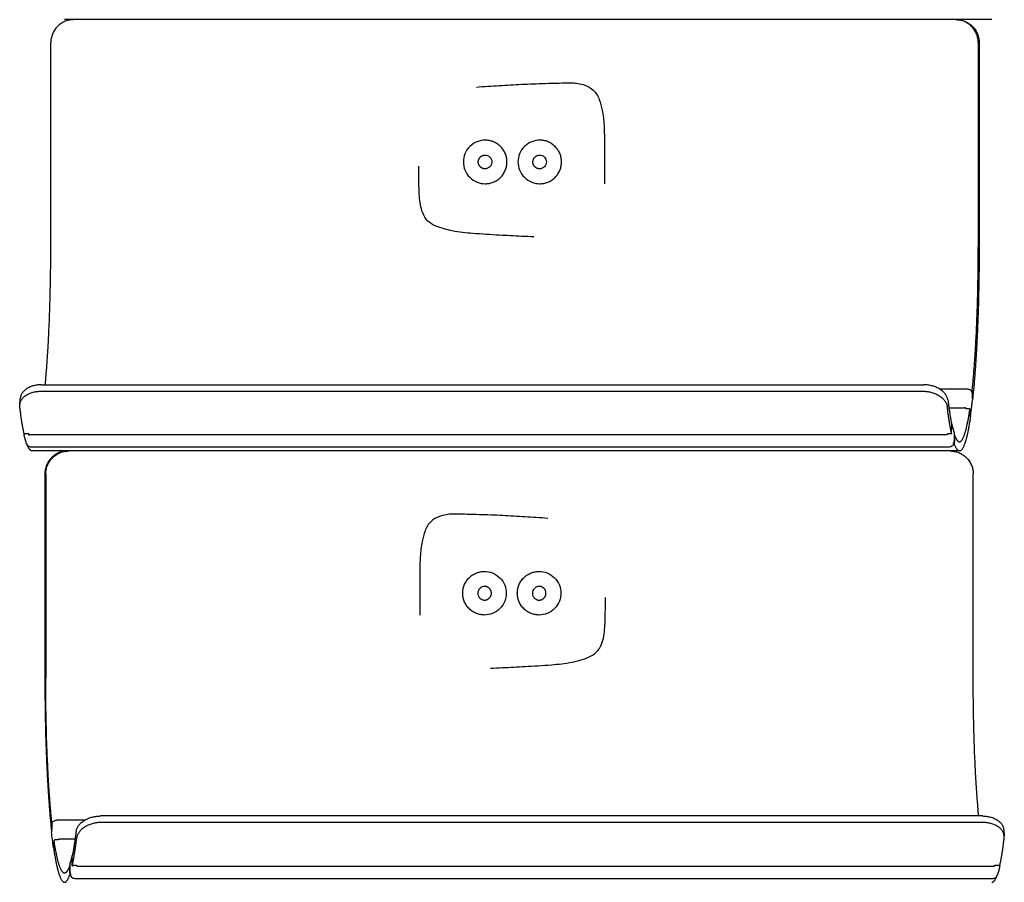
# Model space of a CAD drawing. Units: millimetres. Extents: x 3331 to 7229, y -298 to 2801.
# Drawn here: x 3424 to 3639, y 619 to 807 of the extents above; entities that cross this region are included whole.
import ezdxf

# ---------------------------------------------------------------- set-up
doc = ezdxf.new("R2010")
doc.units = ezdxf.units.MM
doc.layers.add('Make2D$Visibile$Curve', color=7, linetype='Continuous', true_color=0x000000)

msp = doc.modelspace()

# ---------------------------------------------------------------- linework, layer by layer
at = {"layer": 'Make2D$Visibile$Curve'}
for points, weights in [([(3435.77, 807.38), (3430.8, 807.38), (3430.8, 802.38)], [1, 0.707106781187, 1]), ([(3632.86, 802.38), (3632.86, 807.38), (3627.88, 807.38)], [1, 0.707106781186, 1]), ([(3628.07, 807.38), (3633.05, 807.38), (3633.05, 802.38)], [1, 0.707106781186, 1]), ([(3533.1, 778.53), (3533.1, 778.53), (3533.09, 778.53)], [0.874939702159, 0.874949724581, 0.8749597517]), ([(3429.6, 727.83), (3430.8, 740.27), (3430.8, 757.88)], [0.924600855365, 0.888384244384, 1]), ([(3631.53, 726.51), (3632.86, 739.15), (3632.86, 757.88)], [0.929166288288, 0.882076654457, 1]), ([(3633.05, 757.88), (3633.05, 738.16), (3631.64, 724.92)], [1, 0.881528978191, 0.929607248268]), ([(3425, 717.1), (3424.48, 719.43), (3424.04, 723.08)], [0.926428948908, 0.939767773892, 0.969734108787]), ([(3627.03, 717.22), (3626.53, 719.53), (3626.1, 723.08)], [0.927116369426, 0.940527917958, 0.969734108787]), ([(3626.24, 724.5), (3626.63, 721.25), (3627.1, 719.1)], [0.968488657709, 0.94058699634, 0.927440797862]), ([(3631.19, 721.17), (3631.4, 722.72), (3631.6, 724.5)], [0.999865204165, 0.998114684135, 0.999865068238]), ([(3627.14, 718.87), (3627.13, 718.89), (3627.09, 718.91)], [1, 0.878743602434, 0.857886346988]), ([(3425.19, 717.06), (3425.01, 717.06), (3425.01, 717)], [1, 0.728004414755, 0.961186777624]), ([(3425.01, 717), (3425.01, 717), (3425.01, 716.99)], [0.961186777624, 0.979102363484, 1]), ([(3426.03, 716.9), (3426.01, 717), (3425.99, 717.1)], [0.999661549743, 0.999815873874, 1]), ([(3626.09, 716.98), (3626.09, 716.96), (3626.09, 716.95)], [0.999783565905, 0.999760875107, 0.999738743251]), ([(3627.69, 716.87), (3628.22, 715.38), (3628.77, 715.38)], [0.91684383299, 0.912579391193, 0.924617775332]), ([(3426.71, 713.38), (3426.13, 713.38), (3425.57, 714.99)], [0.924617775332, 0.912403902518, 0.916971626547]), ([(3628.77, 713.38), (3628.19, 713.38), (3627.63, 714.99)], [0.924617775332, 0.912403902519, 0.916971626547]), ([(3434.49, 713.38), (3429.51, 713.38), (3429.51, 708.38)], [1, 0.707106781186, 1]), ([(3429.7, 708.38), (3429.7, 713.38), (3434.68, 713.38)], [1, 0.707106781186, 1]), ([(3626.78, 713.38), (3631.76, 713.38), (3631.76, 708.38)], [1, 0.707106781187, 1]), ([(3529.52, 684.53), (3529.52, 684.53), (3529.52, 684.53)], [0.874939702159, 0.874949724581, 0.8749597517]), ([(3429.51, 663.88), (3429.51, 644.16), (3430.91, 630.92)], [1, 0.881528978191, 0.929607248268]), ([(3431.03, 632.51), (3429.7, 645.15), (3429.7, 663.88)], [0.929166288288, 0.882076654457, 1]), ([(3632.96, 633.83), (3631.76, 646.27), (3631.76, 663.88)], [0.924600855365, 0.888384244384, 1]), ([(3432.12, 632.94), (3432.12, 632.94), (3432.12, 632.94)], [0.841152524837, 0.84167675589, 0.842707040403]), ([(3432.12, 632.94), (3432.12, 632.94), (3432.13, 632.89)], [0.842707040403, 0.858894264275, 1]), ([(3431.08, 632.12), (3431.07, 632.11), (3431.07, 632.11)], [0.99518621574, 0.997572996979, 1]), ([(3431.07, 632.11), (3431.07, 632.1), (3431.07, 632.1)], [0.982957862244, 0.991215462768, 1]), ([(3430.96, 630.52), (3430.95, 630.46), (3430.96, 630.4)], [1, 0.971166446865, 0.948009869043]), ([(3436.32, 630.5), (3435.92, 627.25), (3435.46, 625.1)], [0.968488657709, 0.94058699634, 0.927440797862]), ([(3435.53, 623.22), (3436.03, 625.53), (3436.46, 629.08)], [0.927116369426, 0.940527917958, 0.969734108787]), ([(3637.56, 623.1), (3638.08, 625.43), (3638.52, 629.08)], [0.926428948908, 0.939767773892, 0.969734108787]), ([(3431.37, 627.17), (3431.37, 627.12), (3431.43, 627.08)], [1, 0.858206753243, 0.853701249838]), ([(3434.87, 622.87), (3434.34, 621.38), (3433.79, 621.38)], [0.91684383299, 0.912579391193, 0.924617775332]), ([(3435.49, 622.99), (3435.5, 623.06), (3435.7, 623.06)], [1, 0.707106776848, 1]), ([(3436.47, 622.98), (3436.47, 622.96), (3436.47, 622.95)], [0.999783565905, 0.999761080327, 0.999739143627]), ([(3636.35, 622.99), (3636.35, 623.01), (3636.36, 623.01)], [1, 0.92112337248, 0.882853175148]), ([(3636.36, 623.01), (3636.37, 623.01), (3636.38, 622.88)], [0.882853175148, 0.772446225231, 1]), ([(3636.53, 622.95), (3636.55, 623.02), (3636.57, 623.1)], [0.999743655382, 0.999863657184, 1]), ([(3637.36, 623.06), (3637.54, 623.06), (3637.55, 623)], [1, 0.728004414754, 0.961186777625]), ([(3637.55, 623), (3637.55, 623), (3637.55, 622.99)], [0.961186777625, 0.979102363485, 1]), ([(3433.79, 619.38), (3434.37, 619.38), (3434.93, 620.99)], [0.924617775332, 0.912403902519, 0.916971626547]), ([(3635.85, 619.38), (3636.43, 619.38), (3636.99, 620.99)], [0.924617775332, 0.912403902518, 0.916971626547])]:
    msp.add_rational_spline(points, weights, degree=2, dxfattribs=at)
for points, degree in [([(3635.85, 807.38), (3534.82, 807.38), (3433.79, 807.38)], 2), ([(3430.8, 757.88), (3430.8, 772.71), (3430.8, 787.54), (3430.8, 802.38)], 3), ([(3632.86, 802.38), (3632.86, 787.54), (3632.86, 772.71), (3632.86, 757.88)], 3), ([(3633.05, 802.38), (3633.05, 787.54), (3633.05, 772.71), (3633.05, 757.88)], 3), ([(3633.05, 757.88), (3632.95, 757.88), (3632.86, 757.88)], 2), ([(3633.05, 757.88), (3633.05, 757.88), (3633.05, 757.88)], 2), ([(3428.8, 727.83), (3524.85, 727.83), (3620.9, 727.83)], 2), ([(3428.66, 726.41), (3524.71, 726.41), (3620.76, 726.41)], 2), ([(3624.39, 726.89), (3627.41, 726.89), (3630.43, 726.89)], 2), ([(3631.48, 726.1), (3631.54, 725.3), (3631.6, 724.5)], 2), ([(3424.04, 723.5), (3424.11, 724.21), (3424.17, 724.93)], 2), ([(3424.04, 723.08), (3424.11, 723.79), (3424.18, 724.5)], 2), ([(3626.46, 722.8), (3628.16, 722.8), (3629.85, 722.8)], 2), ([(3630.35, 722.61), (3630.55, 722.61), (3630.75, 722.61)], 2), ([(3631.14, 720.86), (3631.09, 721.65), (3631.03, 722.45)], 2), ([(3631.19, 721.03), (3631.18, 720.98), (3631.16, 720.92), (3631.14, 720.87)], 3), ([(3631.19, 721.03), (3631.19, 721.08), (3631.2, 721.12), (3631.19, 721.17)], 3), ([(3627.03, 717.22), (3627.06, 718.16), (3627.1, 719.1)], 2), ([(3627.12, 719.1), (3627.1, 719.16), (3627.08, 719.21), (3627.06, 719.27)], 3), ([(3627.14, 718.87), (3627.14, 718.95), (3627.14, 719.02), (3627.12, 719.1)], 3), ([(3627.12, 719.08), (3627.28, 718.41), (3627.43, 717.84), (3627.59, 717.36)], 3), ([(3425.99, 717.1), (3425.49, 717.1), (3425, 717.1)], 2), ([(3425.03, 716.77), (3425.02, 716.84), (3425.01, 716.92), (3425.01, 717)], 3), ([(3425.54, 714.88), (3425.37, 715.42), (3425.2, 716.05), (3425.03, 716.77)], 3), ([(3425.2, 717.1), (3425.19, 717.08), (3425.19, 717.06)], 2), ([(3426.02, 716.95), (3425.96, 716.95), (3425.9, 716.95)], 2), ([(3625.85, 716.88), (3526.02, 716.88), (3426.18, 716.88)], 2), ([(3626.76, 717.1), (3626.56, 717.1), (3626.36, 717.1)], 2), ([(3627.63, 717.06), (3627.59, 716.12), (3627.56, 715.18)], 2), ([(3627.59, 717.36), (3627.62, 717.27), (3627.63, 717.16), (3627.63, 717.06)], 3), ([(3627.69, 716.87), (3627.66, 715.93), (3627.63, 714.99)], 2), ([(3627.64, 715.38), (3627.64, 715.38), (3627.64, 715.38)], 2), ([(3626.53, 714.24), (3526.5, 714.24), (3426.46, 714.24)], 2), ([(3628.77, 713.38), (3527.74, 713.38), (3426.71, 713.38)], 2), ([(3429.51, 708.38), (3429.51, 693.54), (3429.51, 678.71), (3429.51, 663.88)], 3), ([(3429.7, 708.38), (3429.7, 693.54), (3429.7, 678.71), (3429.7, 663.88)], 3), ([(3631.76, 663.88), (3631.76, 678.71), (3631.76, 693.54), (3631.76, 708.38)], 3), ([(3429.7, 663.88), (3429.61, 663.88), (3429.51, 663.88)], 2), ([(3438.18, 632.9), (3435.16, 632.9), (3432.13, 632.9)], 2), ([(3438.16, 632.89), (3435.15, 632.89), (3432.13, 632.89)], 2), ([(3633.76, 633.83), (3537.71, 633.83), (3441.66, 633.83)], 2), ([(3431.07, 632.11), (3431.02, 631.31), (3430.96, 630.52)], 2), ([(3431.07, 632.1), (3431.02, 631.3), (3430.96, 630.5)], 2), ([(3633.9, 632.41), (3537.85, 632.41), (3441.79, 632.41)], 2), ([(3638.38, 630.93), (3638.45, 630.21), (3638.52, 629.5)], 2), ([(3430.96, 630.5), (3430.96, 630.47), (3430.96, 630.43), (3430.96, 630.39)], 3), ([(3431.37, 627.03), (3431.23, 628.07), (3431.09, 629.2), (3430.96, 630.39)], 3), ([(3432.2, 628.61), (3432.01, 628.61), (3431.81, 628.61)], 2), ([(3436.1, 628.8), (3434.4, 628.8), (3432.7, 628.8)], 2), ([(3638.52, 629.08), (3638.45, 629.79), (3638.38, 630.5)], 2), ([(3431.37, 627.03), (3431.36, 627.08), (3431.36, 627.12), (3431.37, 627.17)], 3), ([(3431.41, 626.86), (3431.47, 627.65), (3431.53, 628.45)], 2), ([(3434.97, 623.36), (3435.13, 623.84), (3435.28, 624.41), (3435.44, 625.08)], 3), ([(3435.42, 624.87), (3435.42, 624.95), (3435.42, 625.02), (3435.44, 625.1)], 3), ([(3435.49, 622.99), (3435.45, 623.93), (3435.42, 624.87)], 2), ([(3435.44, 625.1), (3435.45, 625.16), (3435.47, 625.21), (3435.5, 625.27)], 3), ([(3435.53, 623.22), (3435.5, 624.16), (3435.46, 625.1)], 2), ([(3434.87, 622.87), (3434.9, 621.93), (3434.93, 620.99)], 2), ([(3434.97, 623.36), (3434.94, 623.27), (3434.93, 623.16), (3434.93, 623.06)], 3), ([(3434.93, 623.06), (3434.96, 622.12), (3435, 621.18)], 2), ([(3435.5, 623.93), (3435.49, 623.92), (3435.47, 623.91), (3435.45, 623.9)], 3), ([(3435.7, 623.06), (3435.7, 623.08), (3435.7, 623.1)], 2), ([(3435.8, 623.1), (3436, 623.1), (3436.2, 623.1)], 2), ([(3436.71, 622.88), (3536.54, 622.88), (3636.38, 622.88)], 2), ([(3636.37, 622.99), (3636.36, 622.99), (3636.36, 622.99), (3636.35, 622.99)], 3), ([(3636.57, 623.1), (3637.06, 623.1), (3637.56, 623.1)], 2), ([(3637.52, 622.77), (3637.36, 622.05), (3637.19, 621.42), (3637.01, 620.88)], 3), ([(3637.36, 623.1), (3637.36, 623.08), (3637.36, 623.06)], 2), ([(3637.55, 623), (3637.55, 622.92), (3637.54, 622.84), (3637.52, 622.77)], 3), ([(3436.03, 620.24), (3536.06, 620.24), (3636.09, 620.24)], 2)]:
    msp.add_open_spline(points, degree=degree, dxfattribs=at)
for points, knots in [([(3523.54, 792.68), (3525.16, 792.82), (3526.95, 792.93), (3530.13, 793.12), (3531.76, 793.22), (3535.08, 793.38), (3536.78, 793.44), (3539.35, 793.51), (3540.21, 793.54), (3541.76, 793.58), (3542.44, 793.6), (3543.57, 793.62), (3544.01, 793.63), (3544.86, 793.6), (3545.25, 793.56), (3546.15, 793.4), (3546.67, 793.27), (3547.83, 792.85), (3548.44, 792.52), (3549.58, 791.46), (3549.98, 790.75), (3550.57, 789.25), (3550.77, 788.43), (3551.14, 786.56), (3551.27, 785.48), (3551.36, 783.8), (3551.38, 783.24), (3551.4, 782.05), (3551.41, 781.42), (3551.42, 779.44), (3551.42, 778.09), (3551.42, 776.75), (3551.42, 775.4), (3551.42, 774.05), (3551.41, 772.34), (3551.41, 771.97), (3551.4, 771.6)], [96.742563, 96.742563, 96.742563, 96.742563, 101.803446, 101.803446, 107.099686, 107.099686, 112.632332, 112.632332, 115.451242, 115.451242, 117.659836, 117.659836, 119.120046, 119.120046, 120.400256, 120.400256, 122.096819, 122.096819, 124.375623, 124.375623, 127.073692, 127.073692, 129.632524, 129.632524, 133.312086, 133.312086, 135.130703, 135.130703, 137.210384, 137.210384, 141.613479, 141.613479, 141.613479, 145.935547, 145.935547, 147.098264, 147.098264, 147.098264, 147.098264]), ([(3525.43, 781.12), (3524.83, 781.12), (3524.24, 781.01), (3523.68, 780.79), (3523.08, 780.55), (3522.53, 780.19), (3522.07, 779.73), (3521.61, 779.27), (3521.25, 778.73), (3521.02, 778.12), (3520.79, 777.57), (3520.68, 776.97), (3520.68, 776.37)], [0, 0, 0, 0, 1.801289, 1.801289, 1.801289, 3.754878, 3.754878, 3.754878, 5.708274, 5.708274, 5.708274, 7.509146, 7.509146, 7.509146, 7.509146]), ([(3537.33, 781.12), (3536.73, 781.12), (3536.13, 781.01), (3535.58, 780.79), (3534.97, 780.55), (3534.43, 780.19), (3533.97, 779.73), (3533.51, 779.27), (3533.15, 778.73), (3532.91, 778.12), (3532.69, 777.57), (3532.58, 776.97), (3532.58, 776.37)], [0, 0, 0, 0, 1.801289, 1.801289, 1.801289, 3.754878, 3.754878, 3.754878, 5.708274, 5.708274, 5.708274, 7.509146, 7.509146, 7.509146, 7.509146]), ([(3525.39, 777.87), (3525.78, 777.87), (3526.17, 777.71), (3526.45, 777.44), (3526.72, 777.16), (3526.89, 776.77), (3526.88, 776.37)], [0, 0, 0, 0, 1.208357, 1.208357, 1.208357, 2.417639, 2.417639, 2.417639, 2.417639]), ([(3537.28, 777.87), (3537.67, 777.87), (3538.06, 777.71), (3538.34, 777.44), (3538.62, 777.16), (3538.78, 776.77), (3538.78, 776.37)], [0, 0, 0, 0, 1.208357, 1.208357, 1.208357, 2.417639, 2.417639, 2.417639, 2.417639]), ([(3536.02, 760.06), (3535.14, 760.09), (3534.26, 760.12), (3531.76, 760.23), (3530.13, 760.32), (3526.7, 760.51), (3524.57, 760.63), (3521.26, 760.9), (3519.76, 761.06), (3517.67, 761.47), (3517.07, 761.61), (3515.9, 761.95), (3515.23, 762.16), (3514.05, 762.68), (3513.46, 763.02), (3512.45, 764), (3512.09, 764.6), (3511.37, 766.39), (3511.2, 767.7), (3511.07, 769.51), (3511.05, 770.13), (3511.01, 771.4), (3511, 772.06), (3510.99, 773.63), (3510.99, 774.54), (3510.99, 775.45)], [172.747656, 172.747656, 172.747656, 172.747656, 175.560479, 175.560479, 180.774122, 180.774122, 186.57087, 186.57087, 191.404174, 191.404174, 193.373536, 193.373536, 195.313783, 195.313783, 197.485079, 197.485079, 199.736349, 199.736349, 203.586608, 203.586608, 205.588167, 205.588167, 207.705601, 207.705601, 210.654782, 210.654782, 210.654782, 210.654782]), ([(3520.68, 776.37), (3520.68, 775.78), (3520.79, 775.18), (3521.02, 774.63), (3521.25, 774.02), (3521.61, 773.47), (3522.07, 773.02), (3522.53, 772.56), (3523.08, 772.2), (3523.68, 771.96), (3524.24, 771.74), (3524.83, 771.62), (3525.43, 771.62)], [0, 0, 0, 0, 1.800872, 1.800872, 1.800872, 3.754268, 3.754268, 3.754268, 5.707857, 5.707857, 5.707857, 7.509146, 7.509146, 7.509146, 7.509146]), ([(3526.88, 776.37), (3526.89, 775.98), (3526.72, 775.59), (3526.45, 775.31), (3526.17, 775.04), (3525.78, 774.87), (3525.39, 774.87)], [0, 0, 0, 0, 1.20907, 1.20907, 1.20907, 2.417538, 2.417538, 2.417538, 2.417538]), ([(3532.58, 776.37), (3532.58, 775.78), (3532.69, 775.18), (3532.91, 774.63), (3533.15, 774.02), (3533.51, 773.47), (3533.97, 773.02), (3534.43, 772.56), (3534.97, 772.2), (3535.58, 771.96), (3536.13, 771.74), (3536.73, 771.62), (3537.33, 771.62)], [0, 0, 0, 0, 1.800872, 1.800872, 1.800872, 3.754268, 3.754268, 3.754268, 5.707857, 5.707857, 5.707857, 7.509146, 7.509146, 7.509146, 7.509146]), ([(3538.78, 776.37), (3538.78, 775.98), (3538.62, 775.59), (3538.34, 775.31), (3538.06, 775.04), (3537.67, 774.87), (3537.28, 774.87)], [0, 0, 0, 0, 1.20907, 1.20907, 1.20907, 2.417538, 2.417538, 2.417538, 2.417538]), ([(3428.8, 727.83), (3428.66, 727.83), (3428.37, 727.82), (3427.94, 727.78), (3427.51, 727.71), (3427.09, 727.61), (3426.67, 727.48), (3426.27, 727.33), (3425.89, 727.14), (3425.54, 726.93), (3425.22, 726.69), (3424.94, 726.44), (3424.7, 726.17), (3424.5, 725.89), (3424.35, 725.61), (3424.24, 725.32), (3424.19, 725.1), (3424.18, 724.96), (3424.17, 724.93)], [0, 0, 0, 0, 0.422859, 0.859192, 1.307916, 1.767689, 2.236915, 2.713774, 3.19625, 3.68219, 4.169357, 4.655495, 5.138394, 5.615949, 6.086203, 6.547388, 6.99795, 7.17902, 7.17902, 7.17902, 7.17902]), ([(3626.24, 724.5), (3626.23, 724.59), (3626.19, 724.77), (3626.1, 725.04), (3625.98, 725.32), (3625.81, 725.61), (3625.59, 725.89), (3625.34, 726.17), (3625.04, 726.44), (3624.71, 726.69), (3624.34, 726.93), (3623.94, 727.14), (3623.53, 727.33), (3623.09, 727.48), (3622.65, 727.61), (3622.2, 727.71), (3621.76, 727.78), (3621.33, 727.82), (3621.04, 727.83), (3620.9, 727.83)], [-7.862125, -7.862125, -7.862125, -7.862125, -7.436561, -6.99795, -6.547388, -6.086203, -5.615949, -5.138394, -4.655495, -4.169357, -3.68219, -3.19625, -2.713774, -2.236915, -1.767689, -1.307916, -0.859192, -0.422859, 0, 0, 0, 0]), ([(3424.04, 723.5), (3424.04, 723.54), (3424.06, 723.67), (3424.11, 723.9), (3424.21, 724.19), (3424.37, 724.47), (3424.56, 724.75), (3424.8, 725.02), (3425.08, 725.28), (3425.4, 725.51), (3425.75, 725.73), (3426.13, 725.91), (3426.53, 726.07), (3426.95, 726.2), (3427.38, 726.3), (3427.81, 726.36), (3428.23, 726.4), (3428.52, 726.41), (3428.66, 726.41)], [-7.178416, -7.178416, -7.178416, -7.178416, -6.997423, -6.547024, -6.085963, -5.6158, -5.138308, -4.655448, -4.169334, -3.68218, -3.196246, -2.713772, -2.236915, -1.767689, -1.307916, -0.859192, -0.422859, 0, 0, 0, 0]), ([(3620.76, 726.41), (3620.9, 726.41), (3621.19, 726.4), (3621.63, 726.36), (3622.07, 726.3), (3622.51, 726.2), (3622.96, 726.07), (3623.39, 725.91), (3623.81, 725.73), (3624.2, 725.51), (3624.57, 725.28), (3624.9, 725.02), (3625.2, 724.75), (3625.46, 724.47), (3625.67, 724.19), (3625.84, 723.9), (3625.97, 723.62), (3626.06, 723.34), (3626.09, 723.16), (3626.1, 723.08)], [0, 0, 0, 0, 0.422859, 0.859192, 1.307916, 1.767689, 2.236915, 2.713772, 3.196246, 3.68218, 4.169334, 4.655448, 5.138308, 5.6158, 6.085963, 6.547024, 6.997423, 7.435833, 7.861157, 7.861157, 7.861157, 7.861157]), ([(3630.43, 726.89), (3630.56, 726.89), (3630.82, 726.85), (3631.18, 726.67), (3631.41, 726.4), (3631.48, 726.19), (3631.48, 726.1)], [0, 0, 0, 0, 0.305654, 0.637893, 0.970393, 1.256448, 1.256448, 1.256448, 1.256448]), ([(3631.53, 726.51), (3631.53, 726.5), (3631.52, 726.49), (3631.52, 726.47), (3631.51, 726.46), (3631.5, 726.44), (3631.49, 726.42), (3631.47, 726.4), (3631.46, 726.39), (3631.44, 726.37), (3631.42, 726.36), (3631.41, 726.36), (3631.41, 726.36)], [-0.4718892, -0.4718892, -0.4718892, -0.4718892, -0.4464239, -0.4201499, -0.393134, -0.3654587, -0.3372219, -0.3085347, -0.2795201, -0.2503096, -0.22104, -0.2172848, -0.2172848, -0.2172848, -0.2172848]), ([(3424.04, 723.08), (3424.03, 723.16), (3424.02, 723.31), (3424.03, 723.45), (3424.04, 723.5)], [-7.8611568, -7.8611568, -7.8611568, -7.8611568, -7.4358326, -7.1784156, -7.1784156, -7.1784156, -7.1784156]), ([(3631.58, 724.8), (3631.58, 724.8), (3631.59, 724.81), (3631.61, 724.83), (3631.62, 724.85), (3631.63, 724.86), (3631.64, 724.88), (3631.64, 724.9), (3631.64, 724.91), (3631.64, 724.92)], [0.2886474, 0.2886474, 0.2886474, 0.2886474, 0.3085091, 0.3371895, 0.365419, 0.3930864, 0.4200941, 0.4463598, 0.4718169, 0.4718169, 0.4718169, 0.4718169]), ([(3630.22, 722.63), (3630.2, 722.66), (3630.14, 722.72), (3630.01, 722.79), (3629.9, 722.8), (3629.85, 722.8)], [0.1957656, 0.1957656, 0.1957656, 0.1957656, 0.3143434, 0.4777545, 0.6285423, 0.6285423, 0.6285423, 0.6285423]), ([(3630.08, 722.78), (3630.08, 722.78), (3630.08, 722.77), (3630.08, 722.75), (3630.08, 722.74), (3630.09, 722.72), (3630.1, 722.71), (3630.11, 722.7), (3630.12, 722.68), (3630.14, 722.67), (3630.16, 722.66), (3630.18, 722.65), (3630.2, 722.64), (3630.23, 722.63), (3630.25, 722.62), (3630.28, 722.62), (3630.3, 722.62), (3630.33, 722.61), (3630.35, 722.61), (3630.35, 722.61)], [-0.4714684, -0.4714684, -0.4714684, -0.4714684, -0.446058, -0.4198376, -0.392873, -0.3652456, -0.3370522, -0.3084035, -0.2794219, -0.2502389, -0.2209912, -0.1918175, -0.162854, -0.134231, -0.1060694, -0.0784783, -0.0515524, -0.0253716, 0, 0, 0, 0]), ([(3630.75, 722.61), (3630.76, 722.61), (3630.78, 722.61), (3630.8, 722.61), (3630.83, 722.61), (3630.85, 722.6), (3630.88, 722.6), (3630.9, 722.59), (3630.93, 722.58), (3630.95, 722.57), (3630.97, 722.56), (3630.98, 722.55), (3631, 722.53), (3631.01, 722.52), (3631.02, 722.5), (3631.02, 722.49), (3631.03, 722.48), (3631.03, 722.46), (3631.03, 722.45), (3631.03, 722.45)], [0, 0, 0, 0, 0.0253716, 0.0515524, 0.0784783, 0.1060696, 0.1342314, 0.1628551, 0.19182, 0.2209961, 0.2502475, 0.2794362, 0.3084256, 0.3370846, 0.3652908, 0.3929336, 0.419916, 0.4461562, 0.4715879, 0.4715879, 0.4715879, 0.4715879]), ([(3631.14, 720.86), (3631.14, 720.86), (3631.15, 720.87), (3631.14, 720.89), (3631.14, 720.9), (3631.13, 720.91), (3631.13, 720.93), (3631.11, 720.94), (3631.1, 720.96), (3631.08, 720.97), (3631.06, 720.98), (3631.04, 720.99), (3631.02, 721), (3631, 721.01), (3630.97, 721.01), (3630.95, 721.02), (3630.92, 721.02), (3630.89, 721.02), (3630.88, 721.02), (3630.87, 721.02)], [-0.4715423, -0.4715423, -0.4715423, -0.4715423, -0.4461158, -0.419881, -0.3929038, -0.3652659, -0.3370644, -0.3084096, -0.279424, -0.2502386, -0.2209898, -0.1918158, -0.1628525, -0.1342299, -0.1060688, -0.078478, -0.0515523, -0.0253716, 0, 0, 0, 0]), ([(3627.09, 719.07), (3627.09, 719.07), (3627.1, 719.08), (3627.1, 719.09), (3627.1, 719.09), (3627.1, 719.1)], [0.4112296, 0.4112296, 0.4112296, 0.4112296, 0.419916, 0.44615618, 0.47158795, 0.47158795, 0.47158795, 0.47158795]), ([(3425.83, 717.1), (3425.85, 717.06), (3425.9, 716.98), (3426.03, 716.9), (3426.13, 716.88), (3426.18, 716.88)], [0.1714177, 0.1714177, 0.1714177, 0.1714177, 0.3143444, 0.4777551, 0.6285429, 0.6285429, 0.6285429, 0.6285429]), ([(3626.21, 717.08), (3626.19, 717.05), (3626.13, 716.97), (3626.01, 716.9), (3625.9, 716.88), (3625.85, 716.88)], [0.1902296, 0.1902296, 0.1902296, 0.1902296, 0.3143444, 0.4777551, 0.6285429, 0.6285429, 0.6285429, 0.6285429]), ([(3626.36, 717.1), (3626.35, 717.1), (3626.33, 717.1), (3626.31, 717.09), (3626.28, 717.09), (3626.26, 717.09), (3626.23, 717.08), (3626.21, 717.08), (3626.18, 717.07), (3626.16, 717.06), (3626.15, 717.06), (3626.13, 717.05), (3626.12, 717.04), (3626.1, 717.03), (3626.1, 717.02), (3626.09, 717.01), (3626.09, 717), (3626.08, 716.99), (3626.09, 716.98), (3626.09, 716.98)], [0, 0, 0, 0, 0.0253716, 0.0515523, 0.078478, 0.1060687, 0.1342295, 0.1628515, 0.1918135, 0.2209853, 0.2502307, 0.279411, 0.3083895, 0.3370349, 0.3652248, 0.3928485, 0.4198095, 0.4460263, 0.4714333, 0.4714333, 0.4714333, 0.4714333]), ([(3627.03, 717.22), (3627.03, 717.21), (3627.03, 717.21), (3627.03, 717.2), (3627.03, 717.19), (3627.02, 717.17), (3627.01, 717.16), (3627, 717.15), (3626.99, 717.14), (3626.97, 717.14), (3626.95, 717.13), (3626.93, 717.12), (3626.91, 717.11), (3626.88, 717.11), (3626.86, 717.1), (3626.83, 717.1), (3626.81, 717.1), (3626.78, 717.1), (3626.76, 717.1), (3626.76, 717.1)], [-0.4715423, -0.4715423, -0.4715423, -0.4715423, -0.4461158, -0.419881, -0.3929038, -0.3652659, -0.3370644, -0.3084096, -0.279424, -0.2502386, -0.2209898, -0.1918158, -0.1628525, -0.1342299, -0.1060688, -0.078478, -0.0515523, -0.0253716, 0, 0, 0, 0]), ([(3627.69, 716.87), (3627.69, 716.88), (3627.69, 716.88), (3627.68, 716.89), (3627.68, 716.89), (3627.66, 716.9), (3627.65, 716.91), (3627.64, 716.91), (3627.63, 716.92), (3627.62, 716.92)], [-0.4718892, -0.4718892, -0.4718892, -0.4718892, -0.4464239, -0.4201499, -0.393134, -0.3654587, -0.3372219, -0.3085347, -0.2886517, -0.2886517, -0.2886517, -0.2886517]), ([(3426.46, 714.24), (3426.34, 714.24), (3426.07, 714.29), (3425.74, 714.51), (3425.59, 714.74), (3425.55, 714.87), (3425.54, 714.88)], [0, 0, 0, 0, 0.3068351, 0.6385049, 0.9685957, 0.9939641, 0.9939641, 0.9939641, 0.9939641]), ([(3627.56, 715.18), (3627.56, 715.07), (3627.5, 714.83), (3627.27, 714.51), (3626.93, 714.29), (3626.66, 714.24), (3626.53, 714.24)], [0.014885, 0.014885, 0.014885, 0.014885, 0.302733, 0.632823, 0.964493, 1.271328, 1.271328, 1.271328, 1.271328]), ([(3627.3, 715.07), (3627.31, 715.07), (3627.33, 715.07), (3627.35, 715.07), (3627.38, 715.07), (3627.41, 715.07), (3627.43, 715.06), (3627.46, 715.06), (3627.48, 715.05), (3627.51, 715.05), (3627.53, 715.04), (3627.55, 715.04), (3627.57, 715.03), (3627.58, 715.02), (3627.6, 715.02), (3627.61, 715.01), (3627.62, 715), (3627.62, 715), (3627.63, 714.99), (3627.63, 714.99)], [0, 0, 0, 0, 0.0253716, 0.0515529, 0.0784799, 0.1060735, 0.1342394, 0.1628692, 0.1918425, 0.2210298, 0.2502952, 0.2795005, 0.3085091, 0.3371895, 0.365419, 0.3930864, 0.4200941, 0.4463598, 0.4718169, 0.4718169, 0.4718169, 0.4718169]), ([(3539.08, 698.68), (3537.46, 698.82), (3535.66, 698.93), (3532.48, 699.12), (3530.86, 699.22), (3527.53, 699.38), (3525.83, 699.44), (3523.27, 699.51), (3522.4, 699.54), (3520.86, 699.58), (3520.18, 699.6), (3519.05, 699.63), (3518.6, 699.63), (3517.76, 699.6), (3517.37, 699.56), (3516.47, 699.41), (3515.94, 699.27), (3514.79, 698.85), (3514.18, 698.52), (3513.04, 697.46), (3512.63, 696.75), (3512.05, 695.25), (3511.85, 694.43), (3511.48, 692.56), (3511.35, 691.48), (3511.25, 689.8), (3511.24, 689.25), (3511.21, 688.06), (3511.21, 687.42), (3511.19, 685.44), (3511.2, 684.09), (3511.2, 682.75), (3511.2, 681.4), (3511.19, 680.05), (3511.21, 678.34), (3511.21, 677.97), (3511.21, 677.6)], [96.742563, 96.742563, 96.742563, 96.742563, 101.803446, 101.803446, 107.099686, 107.099686, 112.632332, 112.632332, 115.451242, 115.451242, 117.659836, 117.659836, 119.120046, 119.120046, 120.400256, 120.400256, 122.096819, 122.096819, 124.375623, 124.375623, 127.073692, 127.073692, 129.632524, 129.632524, 133.312086, 133.312086, 135.130703, 135.130703, 137.210384, 137.210384, 141.613479, 141.613479, 141.613479, 145.935547, 145.935547, 147.098264, 147.098264, 147.098264, 147.098264]), ([(3525.29, 687.13), (3525.89, 687.13), (3526.48, 687.01), (3527.04, 686.79), (3527.64, 686.55), (3528.19, 686.19), (3528.65, 685.73), (3529.11, 685.28), (3529.47, 684.73), (3529.71, 684.12), (3529.93, 683.57), (3530.04, 682.97), (3530.04, 682.38)], [0, 0, 0, 0, 1.801289, 1.801289, 1.801289, 3.754878, 3.754878, 3.754878, 5.708274, 5.708274, 5.708274, 7.509146, 7.509146, 7.509146, 7.509146]), ([(3537.18, 687.13), (3537.78, 687.13), (3538.38, 687.01), (3538.93, 686.79), (3539.54, 686.55), (3540.08, 686.19), (3540.54, 685.73), (3541, 685.28), (3541.36, 684.73), (3541.6, 684.12), (3541.82, 683.57), (3541.93, 682.97), (3541.93, 682.38)], [0, 0, 0, 0, 1.801289, 1.801289, 1.801289, 3.754878, 3.754878, 3.754878, 5.708274, 5.708274, 5.708274, 7.509146, 7.509146, 7.509146, 7.509146]), ([(3525.34, 683.88), (3524.94, 683.88), (3524.55, 683.71), (3524.27, 683.44), (3524, 683.16), (3523.83, 682.77), (3523.84, 682.38)], [0, 0, 0, 0, 1.208357, 1.208357, 1.208357, 2.417639, 2.417639, 2.417639, 2.417639]), ([(3523.84, 682.38), (3523.83, 681.98), (3524, 681.59), (3524.27, 681.31), (3524.55, 681.04), (3524.94, 680.87), (3525.34, 680.87)], [0, 0, 0, 0, 1.20907, 1.20907, 1.20907, 2.417538, 2.417538, 2.417538, 2.417538]), ([(3530.04, 682.38), (3530.04, 681.78), (3529.93, 681.18), (3529.71, 680.63), (3529.47, 680.02), (3529.11, 679.48), (3528.65, 679.02), (3528.19, 678.56), (3527.64, 678.2), (3527.04, 677.96), (3526.48, 677.74), (3525.89, 677.63), (3525.29, 677.63)], [0, 0, 0, 0, 1.800872, 1.800872, 1.800872, 3.754268, 3.754268, 3.754268, 5.707857, 5.707857, 5.707857, 7.509146, 7.509146, 7.509146, 7.509146]), ([(3537.23, 683.88), (3536.84, 683.88), (3536.45, 683.71), (3536.17, 683.44), (3535.89, 683.16), (3535.73, 682.77), (3535.73, 682.38)], [0, 0, 0, 0, 1.208357, 1.208357, 1.208357, 2.417639, 2.417639, 2.417639, 2.417639]), ([(3535.73, 682.38), (3535.73, 681.98), (3535.89, 681.59), (3536.17, 681.31), (3536.45, 681.04), (3536.84, 680.87), (3537.23, 680.87)], [0, 0, 0, 0, 1.20907, 1.20907, 1.20907, 2.417538, 2.417538, 2.417538, 2.417538]), ([(3541.93, 682.38), (3541.93, 681.78), (3541.82, 681.18), (3541.6, 680.63), (3541.36, 680.02), (3541, 679.48), (3540.54, 679.02), (3540.08, 678.56), (3539.54, 678.2), (3538.93, 677.96), (3538.38, 677.74), (3537.78, 677.63), (3537.18, 677.63)], [0, 0, 0, 0, 1.800872, 1.800872, 1.800872, 3.754268, 3.754268, 3.754268, 5.707857, 5.707857, 5.707857, 7.509146, 7.509146, 7.509146, 7.509146]), ([(3526.6, 666.06), (3527.48, 666.09), (3528.36, 666.12), (3530.86, 666.24), (3532.49, 666.33), (3535.92, 666.51), (3538.05, 666.63), (3541.36, 666.91), (3542.85, 667.06), (3544.94, 667.47), (3545.54, 667.61), (3546.72, 667.95), (3547.38, 668.17), (3548.56, 668.68), (3549.15, 669.02), (3550.17, 670.01), (3550.52, 670.6), (3551.24, 672.39), (3551.41, 673.7), (3551.54, 675.51), (3551.57, 676.13), (3551.6, 677.4), (3551.61, 678.06), (3551.63, 679.63), (3551.63, 680.54), (3551.63, 681.45)], [172.747656, 172.747656, 172.747656, 172.747656, 175.560479, 175.560479, 180.774122, 180.774122, 186.57087, 186.57087, 191.404174, 191.404174, 193.373536, 193.373536, 195.313783, 195.313783, 197.485079, 197.485079, 199.736349, 199.736349, 203.586608, 203.586608, 205.588167, 205.588167, 207.705601, 207.705601, 210.654782, 210.654782, 210.654782, 210.654782]), ([(3431.07, 632.12), (3431.08, 632.22), (3431.11, 632.32), (3431.16, 632.42), (3431.22, 632.53), (3431.31, 632.62), (3431.41, 632.7), (3431.51, 632.78), (3431.63, 632.84), (3431.76, 632.88), (3431.87, 632.92), (3432, 632.94), (3432.12, 632.94)], [0, 0, 0, 0, 0.360747, 0.360747, 0.360747, 0.7721, 0.7721, 0.7721, 1.175633, 1.175633, 1.175633, 1.544001, 1.544001, 1.544001, 1.544001]), ([(3436.32, 630.5), (3436.33, 630.59), (3436.37, 630.77), (3436.45, 631.04), (3436.58, 631.32), (3436.75, 631.61), (3436.97, 631.89), (3437.22, 632.17), (3437.52, 632.44), (3437.85, 632.69), (3438.22, 632.93), (3438.61, 633.14), (3439.03, 633.33), (3439.47, 633.48), (3439.91, 633.61), (3440.35, 633.71), (3440.8, 633.78), (3441.23, 633.82), (3441.52, 633.83), (3441.66, 633.83)], [-7.862125, -7.862125, -7.862125, -7.862125, -7.436561, -6.99795, -6.547388, -6.086203, -5.615949, -5.138394, -4.655495, -4.169357, -3.68219, -3.19625, -2.713774, -2.236915, -1.767689, -1.307916, -0.859192, -0.422859, 0, 0, 0, 0]), ([(3633.76, 633.83), (3633.9, 633.83), (3634.19, 633.82), (3634.61, 633.78), (3635.04, 633.71), (3635.47, 633.61), (3635.89, 633.48), (3636.29, 633.33), (3636.67, 633.14), (3637.02, 632.93), (3637.34, 632.69), (3637.62, 632.44), (3637.86, 632.17), (3638.06, 631.89), (3638.21, 631.61), (3638.31, 631.32), (3638.36, 631.1), (3638.38, 630.96), (3638.38, 630.93)], [0, 0, 0, 0, 0.422859, 0.859192, 1.307916, 1.767689, 2.236915, 2.713774, 3.19625, 3.68219, 4.169357, 4.655495, 5.138394, 5.615949, 6.086203, 6.547388, 6.99795, 7.17902, 7.17902, 7.17902, 7.17902]), ([(3430.98, 630.8), (3430.98, 630.8), (3430.97, 630.81), (3430.95, 630.83), (3430.94, 630.85), (3430.93, 630.86), (3430.92, 630.88), (3430.92, 630.9), (3430.91, 630.91), (3430.91, 630.92)], [0.2886474, 0.2886474, 0.2886474, 0.2886474, 0.3085091, 0.3371895, 0.365419, 0.3930864, 0.4200941, 0.4463598, 0.4718169, 0.4718169, 0.4718169, 0.4718169]), ([(3431.03, 632.51), (3431.03, 632.5), (3431.03, 632.49), (3431.04, 632.47), (3431.05, 632.46), (3431.06, 632.44), (3431.07, 632.42), (3431.09, 632.4), (3431.1, 632.39), (3431.12, 632.37), (3431.13, 632.37), (3431.14, 632.36)], [-0.4718892, -0.4718892, -0.4718892, -0.4718892, -0.4464239, -0.4201499, -0.393134, -0.3654587, -0.3372219, -0.3085347, -0.2795201, -0.2503096, -0.2311666, -0.2311666, -0.2311666, -0.2311666]), ([(3441.79, 632.41), (3441.65, 632.41), (3441.37, 632.4), (3440.93, 632.36), (3440.49, 632.3), (3440.04, 632.2), (3439.6, 632.07), (3439.17, 631.91), (3438.75, 631.73), (3438.36, 631.51), (3437.99, 631.28), (3437.66, 631.02), (3437.36, 630.75), (3437.1, 630.47), (3436.89, 630.19), (3436.72, 629.9), (3436.59, 629.62), (3436.5, 629.34), (3436.47, 629.16), (3436.46, 629.08)], [0, 0, 0, 0, 0.422859, 0.859192, 1.307916, 1.767689, 2.236915, 2.713772, 3.196246, 3.68218, 4.169334, 4.655448, 5.138308, 5.6158, 6.085963, 6.547024, 6.997423, 7.435833, 7.861157, 7.861157, 7.861157, 7.861157]), ([(3638.29, 630.29), (3638.26, 630.35), (3638.17, 630.51), (3638, 630.75), (3637.76, 631.02), (3637.48, 631.28), (3637.16, 631.51), (3636.81, 631.73), (3636.43, 631.91), (3636.02, 632.07), (3635.61, 632.2), (3635.18, 632.3), (3634.75, 632.36), (3634.32, 632.4), (3634.04, 632.41), (3633.9, 632.41)], [-5.909283, -5.909283, -5.909283, -5.909283, -5.6158, -5.138308, -4.655448, -4.169334, -3.68218, -3.196246, -2.713772, -2.236915, -1.767689, -1.307916, -0.859192, -0.422859, 0, 0, 0, 0]), ([(3431.81, 628.61), (3431.8, 628.61), (3431.78, 628.61), (3431.76, 628.61), (3431.73, 628.61), (3431.7, 628.6), (3431.68, 628.6), (3431.66, 628.59), (3431.63, 628.58), (3431.61, 628.57), (3431.59, 628.56), (3431.58, 628.55), (3431.56, 628.53), (3431.55, 628.52), (3431.54, 628.5), (3431.54, 628.49), (3431.53, 628.48), (3431.53, 628.46), (3431.53, 628.45), (3431.53, 628.45)], [0, 0, 0, 0, 0.0253716, 0.0515524, 0.0784783, 0.1060696, 0.1342314, 0.1628551, 0.19182, 0.2209961, 0.2502475, 0.2794362, 0.3084256, 0.3370846, 0.3652908, 0.3929336, 0.419916, 0.4461562, 0.4715879, 0.4715879, 0.4715879, 0.4715879]), ([(3432.48, 628.78), (3432.48, 628.78), (3432.48, 628.77), (3432.48, 628.75), (3432.48, 628.74), (3432.47, 628.72), (3432.46, 628.71), (3432.45, 628.7), (3432.44, 628.68), (3432.42, 628.67), (3432.4, 628.66), (3432.38, 628.65), (3432.36, 628.64), (3432.33, 628.63), (3432.31, 628.62), (3432.28, 628.62), (3432.26, 628.62), (3432.23, 628.61), (3432.21, 628.61), (3432.2, 628.61)], [-0.4714684, -0.4714684, -0.4714684, -0.4714684, -0.446058, -0.4198376, -0.392873, -0.3652456, -0.3370522, -0.3084035, -0.2794219, -0.2502389, -0.2209912, -0.1918175, -0.162854, -0.134231, -0.1060694, -0.0784783, -0.0515524, -0.0253716, 0, 0, 0, 0]), ([(3432.34, 628.63), (3432.36, 628.66), (3432.42, 628.72), (3432.55, 628.79), (3432.65, 628.8), (3432.7, 628.8)], [0.1957656, 0.1957656, 0.1957656, 0.1957656, 0.3143434, 0.4777545, 0.6285423, 0.6285423, 0.6285423, 0.6285423]), ([(3638.52, 629.5), (3638.52, 629.54), (3638.5, 629.67), (3638.45, 629.9), (3638.37, 630.13), (3638.3, 630.26), (3638.29, 630.29)], [-7.178416, -7.178416, -7.178416, -7.178416, -6.997423, -6.547024, -6.085963, -5.909283, -5.909283, -5.909283, -5.909283]), ([(3638.52, 629.08), (3638.53, 629.16), (3638.53, 629.31), (3638.53, 629.45), (3638.52, 629.5)], [-7.8611568, -7.8611568, -7.8611568, -7.8611568, -7.4358326, -7.1784156, -7.1784156, -7.1784156, -7.1784156]), ([(3431.42, 626.87), (3431.41, 626.87), (3431.39, 626.93), (3431.38, 626.98), (3431.37, 627.03)], [0.9531648, 0.9531648, 0.9531648, 0.9531648, 0.962514, 1.1233672, 1.1233672, 1.1233672, 1.1233672]), ([(3431.41, 626.86), (3431.41, 626.86), (3431.41, 626.87), (3431.41, 626.89), (3431.42, 626.9), (3431.42, 626.91), (3431.43, 626.93), (3431.44, 626.94), (3431.46, 626.96), (3431.48, 626.97), (3431.49, 626.98), (3431.52, 626.99), (3431.54, 627), (3431.56, 627.01), (3431.57, 627.01), (3431.58, 627.01)], [-0.4715423, -0.4715423, -0.4715423, -0.4715423, -0.4461158, -0.419881, -0.3929038, -0.3652659, -0.3370644, -0.3084096, -0.279424, -0.2502386, -0.2209898, -0.1918158, -0.1628525, -0.1342299, -0.1146399, -0.1146399, -0.1146399, -0.1146399]), ([(3435.46, 625.07), (3435.46, 625.07), (3435.46, 625.08), (3435.46, 625.09), (3435.46, 625.09), (3435.46, 625.1)], [0.40989958, 0.40989958, 0.40989958, 0.40989958, 0.419916, 0.44615618, 0.47158795, 0.47158795, 0.47158795, 0.47158795]), ([(3434.87, 622.87), (3434.87, 622.88), (3434.87, 622.88), (3434.87, 622.89), (3434.88, 622.89), (3434.89, 622.9), (3434.91, 622.91), (3434.92, 622.91), (3434.93, 622.92), (3434.94, 622.92)], [-0.4718892, -0.4718892, -0.4718892, -0.4718892, -0.4464239, -0.4201499, -0.393134, -0.3654587, -0.3372219, -0.3085347, -0.2886517, -0.2886517, -0.2886517, -0.2886517]), ([(3435.53, 623.22), (3435.53, 623.21), (3435.53, 623.21), (3435.53, 623.2), (3435.53, 623.19), (3435.54, 623.17), (3435.55, 623.16), (3435.56, 623.15), (3435.57, 623.14), (3435.59, 623.14), (3435.61, 623.13), (3435.63, 623.12), (3435.65, 623.11), (3435.67, 623.11), (3435.7, 623.1), (3435.73, 623.1), (3435.75, 623.1), (3435.78, 623.1), (3435.79, 623.1), (3435.8, 623.1)], [-0.4715423, -0.4715423, -0.4715423, -0.4715423, -0.4461158, -0.419881, -0.3929038, -0.3652659, -0.3370644, -0.3084096, -0.279424, -0.2502386, -0.2209898, -0.1918158, -0.1628525, -0.1342299, -0.1060688, -0.078478, -0.0515523, -0.0253716, 0, 0, 0, 0]), ([(3436.2, 623.1), (3436.21, 623.1), (3436.23, 623.1), (3436.25, 623.09), (3436.28, 623.09), (3436.3, 623.09), (3436.33, 623.08), (3436.35, 623.08), (3436.37, 623.07), (3436.39, 623.06), (3436.41, 623.06), (3436.43, 623.05), (3436.44, 623.04), (3436.45, 623.03), (3436.46, 623.02), (3436.47, 623.01), (3436.47, 623), (3436.47, 622.99), (3436.47, 622.98), (3436.47, 622.98)], [0, 0, 0, 0, 0.0253716, 0.0515523, 0.078478, 0.1060687, 0.1342295, 0.1628515, 0.1918135, 0.2209853, 0.2502307, 0.279411, 0.3083895, 0.3370349, 0.3652248, 0.3928485, 0.4198095, 0.4460263, 0.4714333, 0.4714333, 0.4714333, 0.4714333]), ([(3436.34, 623.08), (3436.36, 623.05), (3436.42, 622.97), (3436.55, 622.9), (3436.66, 622.88), (3436.71, 622.88)], [0.1902296, 0.1902296, 0.1902296, 0.1902296, 0.3143444, 0.4777551, 0.6285429, 0.6285429, 0.6285429, 0.6285429]), ([(3636.36, 623.01), (3636.38, 623.01), (3636.41, 623.01), (3636.43, 623.02), (3636.46, 623.03), (3636.48, 623.04), (3636.5, 623.06), (3636.52, 623.08), (3636.53, 623.11), (3636.54, 623.14)], [0, 0, 0, 0, 0.0809861, 0.0809861, 0.0809861, 0.1688888, 0.1688888, 0.1688888, 0.2863321, 0.2863321, 0.2863321, 0.2863321]), ([(3435.26, 621.07), (3435.25, 621.07), (3435.23, 621.07), (3435.21, 621.07), (3435.18, 621.07), (3435.15, 621.07), (3435.13, 621.06), (3435.1, 621.06), (3435.07, 621.05), (3435.05, 621.05), (3435.03, 621.04), (3435.01, 621.04), (3434.99, 621.03), (3434.97, 621.02), (3434.96, 621.02), (3434.95, 621.01), (3434.94, 621), (3434.94, 621), (3434.93, 620.99), (3434.93, 620.99)], [0, 0, 0, 0, 0.0253716, 0.0515529, 0.0784799, 0.1060735, 0.1342394, 0.1628692, 0.1918425, 0.2210298, 0.2502952, 0.2795005, 0.3085091, 0.3371895, 0.365419, 0.3930864, 0.4200941, 0.4463598, 0.4718169, 0.4718169, 0.4718169, 0.4718169]), ([(3435, 621.18), (3435, 621.07), (3435.06, 620.83), (3435.28, 620.51), (3435.63, 620.29), (3435.9, 620.24), (3436.03, 620.24)], [0.014885, 0.014885, 0.014885, 0.014885, 0.302733, 0.632823, 0.964493, 1.271328, 1.271328, 1.271328, 1.271328]), ([(3636.09, 620.24), (3636.22, 620.24), (3636.48, 620.29), (3636.82, 620.51), (3636.97, 620.74), (3637.01, 620.87), (3637.01, 620.88)], [0, 0, 0, 0, 0.3068351, 0.6385049, 0.9685957, 0.9939641, 0.9939641, 0.9939641, 0.9939641])]:
    msp.add_open_spline(points, degree=3, knots=knots, dxfattribs=at)
for points, weights, knots in [([(3525.43, 771.62), (3530.18, 771.62), (3530.18, 776.37), (3530.18, 781.12), (3525.43, 781.12)], [1, 0.707106781187, 1, 0.707106781187, 1], [7.461283, 7.461283, 7.461283, 14.922565, 14.922565, 22.383848, 22.383848, 22.383848]), ([(3537.33, 771.62), (3542.07, 771.62), (3542.07, 776.37), (3542.07, 781.12), (3537.33, 781.12)], [1, 0.707106781187, 1, 0.707106781187, 1], [7.461283, 7.461283, 7.461283, 14.922565, 14.922565, 22.383848, 22.383848, 22.383848]), ([(3525.43, 774.87), (3523.93, 774.87), (3523.93, 776.37), (3523.93, 777.83), (3525.39, 777.87)], [0.999865930306, 0.707173831383, 1, 0.713293801893, 0.987887345487], [2.356734, 2.356734, 2.356734, 4.712389, 4.712389, 7.018812, 7.018812, 7.018812]), ([(3537.32, 774.87), (3535.83, 774.87), (3535.83, 776.37), (3535.83, 777.83), (3537.28, 777.87)], [0.999865930307, 0.707173831382, 1, 0.713293801893, 0.987887345487], [2.356734, 2.356734, 2.356734, 4.712389, 4.712389, 7.018812, 7.018812, 7.018812]), ([(3628.77, 715.38), (3629.58, 715.38), (3630.33, 718.61), (3630.7, 720.18), (3631.03, 722.45)], [0.924617775332, 0.943098523476, 1, 0.971542710462, 0.952695027048], [143.582303, 143.582303, 143.582303, 161.282184, 161.282184, 170.134162, 170.134162, 170.134162]), ([(3631.14, 720.86), (3630.79, 718.43), (3630.41, 716.76), (3629.62, 713.38), (3628.77, 713.38)], [0.952101291086, 0.971092668143, 1, 0.943098523476, 0.924617775332], [45.435425, 45.435425, 45.435425, 54.427395, 54.427395, 72.127275, 72.127275, 72.127275]), ([(3525.29, 677.63), (3520.54, 677.63), (3520.54, 682.38), (3520.54, 687.13), (3525.29, 687.13)], [1, 0.707106781187, 1, 0.707106781187, 1], [7.461283, 7.461283, 7.461283, 14.922565, 14.922565, 22.383848, 22.383848, 22.383848]), ([(3537.18, 677.63), (3532.44, 677.63), (3532.44, 682.38), (3532.44, 687.13), (3537.18, 687.13)], [1, 0.707106781187, 1, 0.707106781187, 1], [7.461283, 7.461283, 7.461283, 14.922565, 14.922565, 22.383848, 22.383848, 22.383848]), ([(3525.29, 680.88), (3526.79, 680.88), (3526.79, 682.38), (3526.79, 683.83), (3525.34, 683.88)], [0.999865930307, 0.707173831382, 1, 0.713293801893, 0.987887345487], [2.356734, 2.356734, 2.356734, 4.712389, 4.712389, 7.018812, 7.018812, 7.018812]), ([(3537.19, 680.88), (3538.68, 680.88), (3538.68, 682.38), (3538.68, 683.83), (3537.23, 683.88)], [0.999865930306, 0.707173831383, 1, 0.713293801893, 0.987887345487], [2.356734, 2.356734, 2.356734, 4.712389, 4.712389, 7.018812, 7.018812, 7.018812]), ([(3431.41, 626.86), (3431.76, 624.43), (3432.15, 622.76), (3432.94, 619.38), (3433.79, 619.38)], [0.952101291086, 0.971092668143, 1, 0.943098523476, 0.924617775332], [45.435425, 45.435425, 45.435425, 54.427395, 54.427395, 72.127275, 72.127275, 72.127275]), ([(3433.79, 621.38), (3432.98, 621.38), (3432.23, 624.61), (3431.86, 626.18), (3431.53, 628.45)], [0.924617775332, 0.943098523476, 1, 0.971542710462, 0.952695027048], [143.582303, 143.582303, 143.582303, 161.282184, 161.282184, 170.134162, 170.134162, 170.134162])]:
    msp.add_rational_spline(points, weights, degree=2, knots=knots, dxfattribs=at)

doc.saveas('drawing.dxf')
